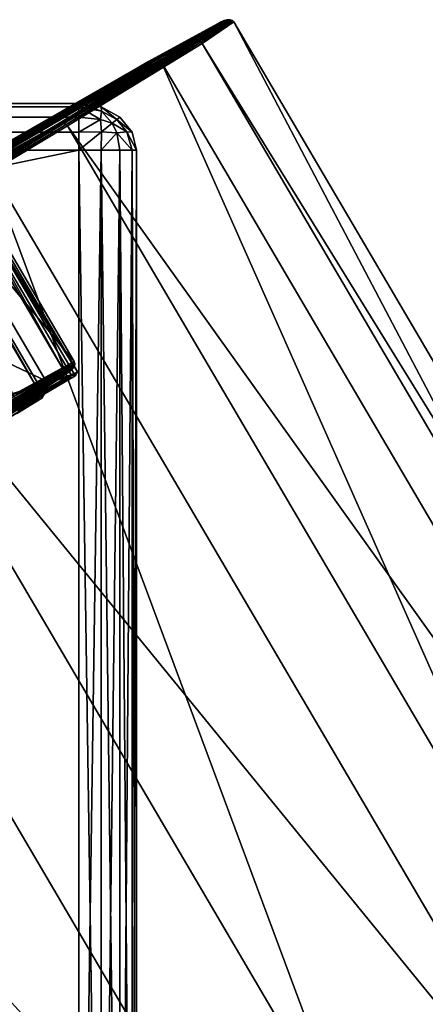
# Model space of a CAD drawing. Extents: x -0.079 to 0.102, y -0.085 to 0.019.
# Drawn here: x 0.076 to 0.085, y -0.002 to 0.019 of the extents above; entities that cross this region are included whole.
import ezdxf

# ---------------------------------------------------------------- set-up
doc = ezdxf.new("R2010")
doc.units = 0
doc.header["$MEASUREMENT"] = 0
doc.layers.get('0').update_dxf_attribs({"linetype": 'CONTINUOUS'})

msp = doc.modelspace()

# ---------------------------------------------------------------- linework, layer by layer
for points in [[(0.074093, 0.014939, -0.113663), (0.075503, 0.01571, -0.101793), (0.080809, 0.018832, -0.102017)], [(0.074093, 0.014939, -0.113663), (0.080809, 0.018832, -0.102017), (0.079256, 0.017984, -0.115084)], [(0.075503, 0.01571, -0.101793), (0.080135, 0.01837, -0.088856), (0.080809, 0.018832, -0.102017)], [(0.080874, 0.018863, -0.102019), (0.07932, 0.018014, -0.115101), (0.079256, 0.017984, -0.115084)], [(0.080874, 0.018863, -0.102019), (0.079256, 0.017984, -0.115084), (0.080809, 0.018832, -0.102017)], [(0.08094, 0.018879, -0.102022), (0.079385, 0.018029, -0.115116), (0.07932, 0.018014, -0.115101)], [(0.08094, 0.018879, -0.102022), (0.07932, 0.018014, -0.115101), (0.080874, 0.018863, -0.102019)], [(0.081, 0.018879, -0.102024), (0.079443, 0.018028, -0.115128), (0.079385, 0.018029, -0.115116)], [(0.081, 0.018879, -0.102024), (0.079385, 0.018029, -0.115116), (0.08094, 0.018879, -0.102022)], [(0.081049, 0.018863, -0.102025), (0.079443, 0.018028, -0.115128), (0.081, 0.018879, -0.102024)], [(0.081049, 0.018863, -0.102025), (0.079491, 0.018012, -0.115136), (0.079443, 0.018028, -0.115128)], [(0.08108, 0.018832, -0.102026), (0.079491, 0.018012, -0.115136), (0.081049, 0.018863, -0.102025)], [(0.08108, 0.018832, -0.102026), (0.079522, 0.017981, -0.115138), (0.079491, 0.018012, -0.115136)], [(0.08108, 0.018832, -0.102026), (0.098639, -0.014516, -0.1153), (0.079522, 0.017981, -0.115138)], [(0.0802, 0.018401, -0.088844), (0.080809, 0.018832, -0.102017), (0.080135, 0.01837, -0.088856)], [(0.080265, 0.018416, -0.088834), (0.080874, 0.018863, -0.102019), (0.0802, 0.018401, -0.088844)], [(0.0802, 0.018401, -0.088844), (0.080874, 0.018863, -0.102019), (0.080809, 0.018832, -0.102017)], [(0.080325, 0.018416, -0.088826), (0.08094, 0.018879, -0.102022), (0.080265, 0.018416, -0.088834)], [(0.080265, 0.018416, -0.088834), (0.08094, 0.018879, -0.102022), (0.080874, 0.018863, -0.102019)], [(0.080372, 0.018399, -0.088821), (0.081, 0.018879, -0.102024), (0.080325, 0.018416, -0.088826)], [(0.080325, 0.018416, -0.088826), (0.081, 0.018879, -0.102024), (0.08094, 0.018879, -0.102022)], [(0.080372, 0.018399, -0.088821), (0.081049, 0.018863, -0.102025), (0.081, 0.018879, -0.102024)], [(0.080404, 0.018369, -0.088819), (0.081049, 0.018863, -0.102025), (0.080372, 0.018399, -0.088821)], [(0.080404, 0.018369, -0.088819), (0.08108, 0.018832, -0.102026), (0.081049, 0.018863, -0.102025)], [(0.080404, 0.018369, -0.088819), (0.100197, -0.013664, -0.102187), (0.08108, 0.018832, -0.102026)], [(0.08108, 0.018832, -0.102026), (0.100197, -0.013664, -0.102187), (0.098639, -0.014516, -0.1153)], [(0.075503, 0.01571, -0.101793), (0.074891, 0.01529, -0.089837), (0.080135, 0.01837, -0.088856)], [(0.074891, 0.01529, -0.089837), (0.077261, 0.016616, -0.076106), (0.080135, 0.01837, -0.088856)], [(0.077322, 0.016644, -0.076081), (0.080135, 0.01837, -0.088856), (0.077261, 0.016616, -0.076106)], [(0.077385, 0.016658, -0.076059), (0.0802, 0.018401, -0.088844), (0.077322, 0.016644, -0.076081)], [(0.077322, 0.016644, -0.076081), (0.0802, 0.018401, -0.088844), (0.080135, 0.01837, -0.088856)], [(0.077442, 0.016657, -0.076041), (0.080265, 0.018416, -0.088834), (0.077385, 0.016658, -0.076059)], [(0.077385, 0.016658, -0.076059), (0.080265, 0.018416, -0.088834), (0.0802, 0.018401, -0.088844)], [(0.077489, 0.016639, -0.076029), (0.080325, 0.018416, -0.088826), (0.077442, 0.016657, -0.076041)], [(0.077442, 0.016657, -0.076041), (0.080325, 0.018416, -0.088826), (0.080265, 0.018416, -0.088834)], [(0.077489, 0.016639, -0.076029), (0.080372, 0.018399, -0.088821), (0.080325, 0.018416, -0.088826)], [(0.07752, 0.016608, -0.076025), (0.080372, 0.018399, -0.088821), (0.077489, 0.016639, -0.076029)], [(0.07752, 0.016608, -0.076025), (0.080404, 0.018369, -0.088819), (0.080372, 0.018399, -0.088821)], [(0.07752, 0.016608, -0.076025), (0.099521, -0.014128, -0.088981), (0.080404, 0.018369, -0.088819)], [(0.080404, 0.018369, -0.088819), (0.099521, -0.014128, -0.088981), (0.100197, -0.013664, -0.102187)], [(0.070714, 0.013008, -0.124992), (0.074093, 0.014939, -0.113663), (0.079256, 0.017984, -0.115084)], [(0.070714, 0.013008, -0.124992), (0.079256, 0.017984, -0.115084), (0.075537, 0.015858, -0.127555)], [(0.07932, 0.018014, -0.115101), (0.075597, 0.015886, -0.127585), (0.075537, 0.015858, -0.127555)], [(0.07932, 0.018014, -0.115101), (0.075537, 0.015858, -0.127555), (0.079256, 0.017984, -0.115084)], [(0.079385, 0.018029, -0.115116), (0.075658, 0.015899, -0.127612), (0.075597, 0.015886, -0.127585)], [(0.079385, 0.018029, -0.115116), (0.075597, 0.015886, -0.127585), (0.07932, 0.018014, -0.115101)], [(0.079443, 0.018028, -0.115128), (0.075658, 0.015899, -0.127612), (0.079385, 0.018029, -0.115116)], [(0.079443, 0.018028, -0.115128), (0.075714, 0.015896, -0.127634), (0.075658, 0.015899, -0.127612)], [(0.079491, 0.018012, -0.115136), (0.075714, 0.015896, -0.127634), (0.079443, 0.018028, -0.115128)], [(0.079491, 0.018012, -0.115136), (0.075759, 0.015879, -0.127648), (0.075714, 0.015896, -0.127634)], [(0.079522, 0.017981, -0.115138), (0.075759, 0.015879, -0.127648), (0.079491, 0.018012, -0.115136)], [(0.079522, 0.017981, -0.115138), (0.07579, 0.015847, -0.127653), (0.075759, 0.015879, -0.127648)], [(0.079522, 0.017981, -0.115138), (0.094907, -0.016649, -0.127815), (0.07579, 0.015847, -0.127653)], [(0.079522, 0.017981, -0.115138), (0.098639, -0.014516, -0.1153), (0.094907, -0.016649, -0.127815)], [(-0.077766, 0.01709, -0.021852), (-0.077766, 0.01709, -0.009465), (0.077766, 0.01709, -0.009465)], [(-0.077766, 0.01709, -0.021852), (0.077766, 0.01709, -0.009465), (0.077766, 0.01709, -0.021852)], [(-0.077766, 0.01709, -0.009465), (-0.077766, 0.01709, 0.015863), (0.077766, 0.01709, 0.015863)], [(-0.077766, 0.01709, -0.009465), (0.077766, 0.01709, 0.015863), (0.077766, 0.01709, -0.009465)], [(0.077766, 0.017014, -0.022289), (-0.077766, 0.017014, -0.022289), (-0.077766, 0.01709, -0.021852)], [(0.077766, 0.017014, -0.022289), (-0.077766, 0.01709, -0.021852), (0.077766, 0.01709, -0.021852)], [(-0.077766, 0.017014, 0.0163), (0.077766, 0.017014, 0.0163), (0.077766, 0.01709, 0.015863)], [(-0.077766, 0.017014, 0.0163), (0.077766, 0.01709, 0.015863), (-0.077766, 0.01709, 0.015863)], [(0.077766, 0.01709, -0.021852), (0.078238, 0.017014, -0.021852), (0.07825, 0.016922, -0.0223)], [(0.077766, 0.01709, -0.021852), (0.07825, 0.016922, -0.0223), (0.077766, 0.017014, -0.022289)], [(0.077766, 0.01709, 0.015863), (0.077766, 0.017014, 0.0163), (0.07825, 0.016922, 0.016311)], [(0.077766, 0.01709, 0.015863), (0.07825, 0.016922, 0.016311), (0.078238, 0.017014, 0.015863)], [(0.078238, 0.017014, -0.009465), (0.078238, 0.017014, -0.021852), (0.077766, 0.01709, -0.021852)], [(0.078238, 0.017014, -0.009465), (0.077766, 0.01709, -0.021852), (0.077766, 0.01709, -0.009465)], [(0.078238, 0.017014, 0.015863), (0.078238, 0.017014, -0.009465), (0.077766, 0.01709, -0.009465)], [(0.078238, 0.017014, 0.015863), (0.077766, 0.01709, -0.009465), (0.077766, 0.01709, 0.015863)], [(0.077766, 0.016797, -0.02266), (-0.077766, 0.016797, -0.02266), (-0.077766, 0.017014, -0.022289)], [(0.077766, 0.016797, -0.02266), (-0.077766, 0.017014, -0.022289), (0.077766, 0.017014, -0.022289)], [(-0.077766, 0.016797, 0.016671), (0.077766, 0.016797, 0.016671), (0.077766, 0.017014, 0.0163)], [(-0.077766, 0.016797, 0.016671), (0.077766, 0.017014, 0.0163), (-0.077766, 0.017014, 0.0163)], [(0.077766, 0.017014, -0.022289), (0.07825, 0.016922, -0.0223), (0.078225, 0.016746, -0.022602)], [(0.077766, 0.017014, -0.022289), (0.078225, 0.016746, -0.022602), (0.077766, 0.016797, -0.02266)], [(0.077766, 0.017014, 0.0163), (0.077766, 0.016797, 0.016671), (0.078225, 0.016746, 0.016613)], [(0.077766, 0.017014, 0.0163), (0.078225, 0.016746, 0.016613), (0.07825, 0.016922, 0.016311)], [(0.07825, 0.016922, -0.0223), (0.078478, 0.016667, -0.022512), (0.078225, 0.016746, -0.022602)], [(0.07825, 0.016922, 0.016311), (0.078225, 0.016746, 0.016613), (0.078478, 0.016667, 0.016522)], [(0.078238, 0.017014, -0.021852), (0.078638, 0.016797, -0.021852), (0.078576, 0.016746, -0.022277)], [(0.078238, 0.017014, -0.021852), (0.078576, 0.016746, -0.022277), (0.07825, 0.016922, -0.0223)], [(0.078238, 0.017014, 0.015863), (0.07825, 0.016922, 0.016311), (0.078576, 0.016746, 0.016288)], [(0.078238, 0.017014, 0.015863), (0.078576, 0.016746, 0.016288), (0.078638, 0.016797, 0.015863)], [(0.078638, 0.016797, -0.009465), (0.078638, 0.016797, -0.021852), (0.078238, 0.017014, -0.021852)], [(0.078638, 0.016797, -0.009465), (0.078238, 0.017014, -0.021852), (0.078238, 0.017014, -0.009465)], [(0.078638, 0.016797, 0.015863), (0.078638, 0.016797, -0.009465), (0.078238, 0.017014, -0.009465)], [(0.078638, 0.016797, 0.015863), (0.078238, 0.017014, -0.009465), (0.078238, 0.017014, 0.015863)], [(0.07825, 0.016922, -0.0223), (0.078576, 0.016746, -0.022277), (0.078478, 0.016667, -0.022512)], [(0.07825, 0.016922, 0.016311), (0.078478, 0.016667, 0.016522), (0.078576, 0.016746, 0.016288)], [(0.077766, 0.016473, -0.022908), (-0.077766, 0.016473, -0.022908), (-0.077766, 0.016797, -0.02266)], [(0.077766, 0.016473, -0.022908), (-0.077766, 0.016797, -0.02266), (0.077766, 0.016797, -0.02266)], [(-0.077766, 0.016473, 0.016918), (0.077766, 0.016473, 0.016918), (0.077766, 0.016797, 0.016671)], [(-0.077766, 0.016473, 0.016918), (0.077766, 0.016797, 0.016671), (-0.077766, 0.016797, 0.016671)], [(0.07241, 0.013673, -0.064187), (0.077322, 0.016644, -0.076081), (0.072353, 0.013662, -0.064221)], [(0.072353, 0.013662, -0.064221), (0.077322, 0.016644, -0.076081), (0.077261, 0.016616, -0.076106)], [(0.072464, 0.013669, -0.06416), (0.077385, 0.016658, -0.076059), (0.07241, 0.013673, -0.064187)], [(0.07241, 0.013673, -0.064187), (0.077385, 0.016658, -0.076059), (0.077322, 0.016644, -0.076081)], [(0.072464, 0.013669, -0.06416), (0.077442, 0.016657, -0.076041), (0.077385, 0.016658, -0.076059)], [(0.072508, 0.01365, -0.064143), (0.077442, 0.016657, -0.076041), (0.072464, 0.013669, -0.06416)], [(0.072508, 0.01365, -0.064143), (0.077489, 0.016639, -0.076029), (0.077442, 0.016657, -0.076041)], [(0.072538, 0.013618, -0.064137), (0.077489, 0.016639, -0.076029), (0.072508, 0.01365, -0.064143)], [(0.072538, 0.013618, -0.064137), (0.07752, 0.016608, -0.076025), (0.077489, 0.016639, -0.076029)], [(0.077766, 0.016473, -0.022908), (0.077766, 0.016797, -0.02266), (0.078225, 0.016746, -0.022602)], [(0.077766, 0.016473, 0.016918), (0.078225, 0.016746, 0.016613), (0.077766, 0.016797, 0.016671)], [(0.077766, 0.016473, -0.022908), (0.078225, 0.016746, -0.022602), (0.07825, 0.016482, -0.022803)], [(0.077766, 0.016473, 0.016918), (0.07825, 0.016482, 0.016813), (0.078225, 0.016746, 0.016613)], [(0.07825, 0.016482, -0.022803), (0.078225, 0.016746, -0.022602), (0.078478, 0.016667, -0.022512)], [(0.07825, 0.016482, 0.016813), (0.078478, 0.016667, 0.016522), (0.078225, 0.016746, 0.016613)], [(0.07825, 0.016482, -0.022803), (0.078478, 0.016667, -0.022512), (0.078576, 0.016462, -0.022602)], [(0.07825, 0.016482, 0.016813), (0.078576, 0.016462, 0.016613), (0.078478, 0.016667, 0.016522)], [(0.078793, 0.016482, -0.0223), (0.078478, 0.016667, -0.022512), (0.078576, 0.016746, -0.022277)], [(0.078793, 0.016482, 0.016311), (0.078576, 0.016746, 0.016288), (0.078478, 0.016667, 0.016522)], [(0.078793, 0.016482, -0.0223), (0.078576, 0.016462, -0.022602), (0.078478, 0.016667, -0.022512)], [(0.078793, 0.016482, 0.016311), (0.078478, 0.016667, 0.016522), (0.078576, 0.016462, 0.016613)], [(0.078906, 0.016473, -0.021852), (0.078576, 0.016746, -0.022277), (0.078638, 0.016797, -0.021852)], [(0.078906, 0.016473, 0.015863), (0.078638, 0.016797, 0.015863), (0.078576, 0.016746, 0.016288)], [(0.078906, 0.016473, -0.021852), (0.078793, 0.016482, -0.0223), (0.078576, 0.016746, -0.022277)], [(0.078906, 0.016473, 0.015863), (0.078576, 0.016746, 0.016288), (0.078793, 0.016482, 0.016311)], [(0.078906, 0.016473, -0.009465), (0.078906, 0.016473, -0.021852), (0.078638, 0.016797, -0.021852)], [(0.078906, 0.016473, -0.009465), (0.078638, 0.016797, -0.021852), (0.078638, 0.016797, -0.009465)], [(0.078906, 0.016473, 0.015863), (0.078906, 0.016473, -0.009465), (0.078638, 0.016797, -0.009465)], [(0.078906, 0.016473, 0.015863), (0.078638, 0.016797, -0.009465), (0.078638, 0.016797, 0.015863)], [(0.077766, 0.01609, -0.022995), (-0.077766, 0.01609, -0.022995), (-0.077766, 0.016473, -0.022908)], [(0.077766, 0.01609, -0.022995), (-0.077766, 0.016473, -0.022908), (0.077766, 0.016473, -0.022908)], [(-0.077766, 0.01609, 0.017005), (0.077766, 0.01609, 0.017005), (0.077766, 0.016473, 0.016918)], [(-0.077766, 0.01609, 0.017005), (0.077766, 0.016473, 0.016918), (-0.077766, 0.016473, 0.016918)], [(0.07228, 0.013697, -0.078256), (0.072296, 0.013637, -0.064259), (0.077261, 0.016616, -0.076106)], [(0.074891, 0.01529, -0.089837), (0.07228, 0.013697, -0.078256), (0.077261, 0.016616, -0.076106)], [(0.072353, 0.013662, -0.064221), (0.077261, 0.016616, -0.076106), (0.072296, 0.013637, -0.064259)], [(0.072538, 0.013618, -0.064137), (0.096637, -0.015888, -0.076187), (0.07752, 0.016608, -0.076025)], [(0.07752, 0.016608, -0.076025), (0.096637, -0.015888, -0.076187), (0.099521, -0.014128, -0.088981)], [(0.077766, 0.01609, -0.022995), (0.077766, 0.016473, -0.022908), (0.07825, 0.016482, -0.022803)], [(0.077766, 0.01609, -0.022995), (0.07825, 0.016482, -0.022803), (0.078238, 0.01609, -0.022908)], [(0.077766, 0.01609, 0.017005), (0.078238, 0.01609, 0.016918), (0.07825, 0.016482, 0.016813)], [(0.077766, 0.01609, 0.017005), (0.07825, 0.016482, 0.016813), (0.077766, 0.016473, 0.016918)], [(0.078238, 0.01609, -0.022908), (0.07825, 0.016482, -0.022803), (0.078576, 0.016462, -0.022602)], [(0.078238, 0.01609, 0.016918), (0.078576, 0.016462, 0.016613), (0.07825, 0.016482, 0.016813)], [(0.078238, 0.01609, -0.022908), (0.078576, 0.016462, -0.022602), (0.078638, 0.01609, -0.02266)], [(0.078238, 0.01609, 0.016918), (0.078638, 0.01609, 0.016671), (0.078576, 0.016462, 0.016613)], [(0.078906, 0.01609, -0.022289), (0.078576, 0.016462, -0.022602), (0.078793, 0.016482, -0.0223)], [(0.078906, 0.01609, 0.0163), (0.078793, 0.016482, 0.016311), (0.078576, 0.016462, 0.016613)], [(0.078906, 0.01609, -0.022289), (0.078638, 0.01609, -0.02266), (0.078576, 0.016462, -0.022602)], [(0.078906, 0.01609, 0.0163), (0.078576, 0.016462, 0.016613), (0.078638, 0.01609, 0.016671)], [(0.079, 0.01609, -0.021852), (0.078906, 0.01609, -0.022289), (0.078793, 0.016482, -0.0223)], [(0.079, 0.01609, -0.021852), (0.078793, 0.016482, -0.0223), (0.078906, 0.016473, -0.021852)], [(0.079, 0.01609, 0.015863), (0.078906, 0.016473, 0.015863), (0.078793, 0.016482, 0.016311)], [(0.079, 0.01609, 0.015863), (0.078793, 0.016482, 0.016311), (0.078906, 0.01609, 0.0163)], [(0.079, 0.01609, -0.009465), (0.079, 0.01609, -0.021852), (0.078906, 0.016473, -0.021852)], [(0.079, 0.01609, -0.009465), (0.078906, 0.016473, -0.021852), (0.078906, 0.016473, -0.009465)], [(0.079, 0.01609, 0.015863), (0.079, 0.01609, -0.009465), (0.078906, 0.016473, -0.009465)], [(0.079, 0.01609, 0.015863), (0.078906, 0.016473, -0.009465), (0.078906, 0.016473, 0.015863)], [(0.077766, 0.01609, 0.017005), (-0.077766, 0.01609, 0.017005), (-0.077766, -0.01609, 0.017005)], [(0.077766, 0.01609, 0.017005), (-0.077766, -0.01609, 0.017005), (0.077766, -0.01609, 0.017005)], [(-0.077766, 0.01609, -0.022995), (0.077766, 0.01609, -0.022995), (0.077766, -0.01709, -0.022995)], [(-0.077766, 0.01609, -0.022995), (0.077766, -0.01709, -0.022995), (-0.077766, -0.01709, -0.022995)], [(0.077766, -0.01709, -0.022995), (0.077766, 0.01609, -0.022995), (0.078238, 0.01609, -0.022908)], [(0.077766, -0.01709, -0.022995), (0.078238, 0.01609, -0.022908), (0.078238, -0.01709, -0.022908)], [(0.077766, 0.01609, 0.017005), (0.077766, -0.01609, 0.017005), (0.078238, -0.01609, 0.016918)], [(0.077766, 0.01609, 0.017005), (0.078238, -0.01609, 0.016918), (0.078238, 0.01609, 0.016918)], [(0.078238, -0.01709, -0.022908), (0.078238, 0.01609, -0.022908), (0.078638, 0.01609, -0.02266)], [(0.078238, -0.01709, -0.022908), (0.078638, 0.01609, -0.02266), (0.078638, -0.01709, -0.02266)], [(0.078238, 0.01609, 0.016918), (0.078238, -0.01609, 0.016918), (0.078638, -0.01609, 0.016671)], [(0.078238, 0.01609, 0.016918), (0.078638, -0.01609, 0.016671), (0.078638, 0.01609, 0.016671)], [(0.078638, -0.01709, -0.02266), (0.078638, 0.01609, -0.02266), (0.078906, 0.01609, -0.022289)], [(0.078638, -0.01709, -0.02266), (0.078906, 0.01609, -0.022289), (0.078906, -0.01709, -0.022289)], [(0.078638, 0.01609, 0.016671), (0.078638, -0.01609, 0.016671), (0.078906, -0.01609, 0.0163)], [(0.078638, 0.01609, 0.016671), (0.078906, -0.01609, 0.0163), (0.078906, 0.01609, 0.0163)], [(0.078906, -0.01709, -0.022289), (0.078906, 0.01609, -0.022289), (0.079, 0.01609, -0.021852)], [(0.078906, -0.01709, -0.022289), (0.079, 0.01609, -0.021852), (0.079, -0.01709, -0.021852)], [(0.078906, 0.01609, 0.0163), (0.078906, -0.01609, 0.0163), (0.079, -0.01609, 0.015863)], [(0.078906, 0.01609, 0.0163), (0.079, -0.01609, 0.015863), (0.079, 0.01609, 0.015863)], [(0.079, 0.01609, -0.021852), (0.079, 0.01609, -0.009465), (0.079, -0.01609, -0.010608)], [(0.079, 0.01609, -0.021852), (0.079, -0.01609, -0.010608), (0.079, -0.01709, -0.021852)], [(0.079, 0.01609, -0.009465), (0.079, 0.01609, 0.015863), (0.079, -0.01609, 0.015863)], [(0.079, 0.01609, -0.009465), (0.079, -0.01609, 0.015863), (0.079, -0.01609, -0.010608)], [(0.07579, 0.015847, -0.127653), (0.089144, -0.019982, -0.13925), (0.070027, 0.012514, -0.139089)], [(0.07579, 0.015847, -0.127653), (0.094907, -0.016649, -0.127815), (0.089144, -0.019982, -0.13925)], [(0.077663, 0.01131, -0.100788), (0.075254, 0.015405, -0.100768), (0.04888, 0.002081, -0.099528)], [(0.074762, 0.015054, -0.089875), (0.075371, 0.015472, -0.101785), (0.077666, 0.011573, -0.101804)], [(0.077521, 0.011244, -0.104194), (0.075112, 0.015338, -0.104173), (0.07519, 0.01538, -0.104093)], [(0.07519, 0.01538, -0.104093), (0.075325, 0.015443, -0.100855), (0.077732, 0.011351, -0.100876)], [(0.07519, 0.01538, -0.104093), (0.077732, 0.011351, -0.100876), (0.077597, 0.011288, -0.104113)], [(0.077521, 0.011244, -0.104194), (0.07519, 0.01538, -0.104093), (0.077597, 0.011288, -0.104113)], [(0.075254, 0.015405, -0.100768), (0.077732, 0.011351, -0.100876), (0.075325, 0.015443, -0.100855)], [(0.075254, 0.015405, -0.100768), (0.077663, 0.01131, -0.100788), (0.077732, 0.011351, -0.100876)], [(0.075371, 0.015472, -0.101785), (0.076261, 0.010805, -0.11363), (0.077666, 0.011573, -0.101804)], [(0.048749, 0.002019, -0.102691), (0.075112, 0.015338, -0.104173), (0.077521, 0.011244, -0.104194)], [(0.072161, 0.013467, -0.078338), (0.074762, 0.015054, -0.089875), (0.077056, 0.011155, -0.089894)], [(0.074611, 0.014967, -0.089432), (0.076961, 0.010842, -0.089552), (0.074552, 0.014936, -0.089531)], [(0.074611, 0.014967, -0.089432), (0.077019, 0.010875, -0.089453), (0.076961, 0.010842, -0.089552)], [(0.074611, 0.014967, -0.089432), (0.076483, 0.010544, -0.086274), (0.077019, 0.010875, -0.089453)], [(0.074762, 0.015054, -0.089875), (0.077666, 0.011573, -0.101804), (0.077056, 0.011155, -0.089894)], [(0.048608, 0.001899, -0.095157), (0.074552, 0.014936, -0.089531), (0.076961, 0.010842, -0.089552)], [(0.065651, 0.009514, -0.05361), (0.091655, -0.018878, -0.064298), (0.072538, 0.013618, -0.064137)], [(0.072538, 0.013618, -0.064137), (0.091655, -0.018878, -0.064298), (0.096637, -0.015888, -0.076187)], [(0.072161, 0.013467, -0.078338), (0.077056, 0.011155, -0.089894), (0.074455, 0.009567, -0.078357)], [(0.070027, 0.012514, -0.139089), (0.081572, -0.024388, -0.149167), (0.062455, 0.008109, -0.149006)], [(0.070027, 0.012514, -0.139089), (0.089144, -0.019982, -0.13925), (0.081572, -0.024388, -0.149167)], [(0.077593, 0.011378, -0.101799), (0.076191, 0.010612, -0.113593), (0.076135, 0.010571, -0.113576)], [(0.077593, 0.011378, -0.101799), (0.076135, 0.010571, -0.113576), (0.077534, 0.011335, -0.101797)], [(0.077639, 0.011428, -0.101801), (0.076236, 0.010661, -0.113608), (0.076191, 0.010612, -0.113593)], [(0.077639, 0.011428, -0.101801), (0.076191, 0.010612, -0.113593), (0.077593, 0.011378, -0.101799)], [(0.077668, 0.01148, -0.101803), (0.076264, 0.010713, -0.113619), (0.076236, 0.010661, -0.113608)], [(0.077668, 0.01148, -0.101803), (0.076236, 0.010661, -0.113608), (0.077639, 0.011428, -0.101801)], [(0.077666, 0.011573, -0.101804), (0.076261, 0.010805, -0.11363), (0.076272, 0.010763, -0.113627)], [(0.077677, 0.01153, -0.101804), (0.076272, 0.010763, -0.113627), (0.076264, 0.010713, -0.113619)], [(0.077677, 0.01153, -0.101804), (0.076264, 0.010713, -0.113619), (0.077668, 0.01148, -0.101803)], [(0.077666, 0.011573, -0.101804), (0.076272, 0.010763, -0.113627), (0.077677, 0.01153, -0.101804)], [(0.07703, 0.01101, -0.08991), (0.077593, 0.011378, -0.101799), (0.076985, 0.010961, -0.089921)], [(0.076985, 0.010961, -0.089921), (0.077593, 0.011378, -0.101799), (0.077534, 0.011335, -0.101797)], [(0.077058, 0.011062, -0.089902), (0.077639, 0.011428, -0.101801), (0.07703, 0.01101, -0.08991)], [(0.07703, 0.01101, -0.08991), (0.077639, 0.011428, -0.101801), (0.077593, 0.011378, -0.101799)], [(0.077056, 0.011155, -0.089894), (0.077666, 0.011573, -0.101804), (0.077677, 0.01153, -0.101804)], [(0.077056, 0.011155, -0.089894), (0.077677, 0.01153, -0.101804), (0.077067, 0.011112, -0.089897)], [(0.077067, 0.011112, -0.089897), (0.077668, 0.01148, -0.101803), (0.077058, 0.011062, -0.089902)], [(0.077058, 0.011062, -0.089902), (0.077668, 0.01148, -0.101803), (0.077639, 0.011428, -0.101801)], [(0.077067, 0.011112, -0.089897), (0.077677, 0.01153, -0.101804), (0.077668, 0.01148, -0.101803)], [(0.048749, 0.002019, -0.102691), (0.077521, 0.011244, -0.104194), (0.047457, -0.006451, -0.102449)], [(0.077549, 0.011203, -0.104107), (0.047457, -0.006451, -0.102449), (0.077521, 0.011244, -0.104194)], [(0.077549, 0.011203, -0.104107), (0.047486, -0.006492, -0.102362), (0.047457, -0.006451, -0.102449)], [(0.047609, -0.006434, -0.099418), (0.047486, -0.006492, -0.102362), (0.077549, 0.011203, -0.104107)], [(0.047587, -0.00639, -0.099331), (0.047587, -0.00639, -0.099331), (0.077663, 0.01131, -0.100788)], [(0.04888, 0.002081, -0.099528), (0.047587, -0.00639, -0.099331), (0.077663, 0.01131, -0.100788)], [(0.047609, -0.006434, -0.099418), (0.077663, 0.01131, -0.100788), (0.047587, -0.00639, -0.099331)], [(0.047609, -0.006434, -0.099418), (0.077684, 0.011266, -0.100875), (0.077663, 0.01131, -0.100788)], [(0.047609, -0.006434, -0.099418), (0.077549, 0.011203, -0.104107), (0.077684, 0.011266, -0.100875)], [(0.067489, 0.005473, -0.111198), (0.068651, 0.006108, -0.101422), (0.077534, 0.011335, -0.101797)], [(0.067489, 0.005473, -0.111198), (0.077534, 0.011335, -0.101797), (0.076135, 0.010571, -0.113576)], [(0.068651, 0.006108, -0.101422), (0.076927, 0.010919, -0.089932), (0.077534, 0.011335, -0.101797)], [(0.076985, 0.010961, -0.089921), (0.077534, 0.011335, -0.101797), (0.076927, 0.010919, -0.089932)], [(0.077597, 0.011288, -0.104113), (0.077549, 0.011203, -0.104107), (0.077521, 0.011244, -0.104194)], [(0.077684, 0.011266, -0.100875), (0.077549, 0.011203, -0.104107), (0.077597, 0.011288, -0.104113)], [(0.077684, 0.011266, -0.100875), (0.077597, 0.011288, -0.104113), (0.077732, 0.011351, -0.100876)], [(0.077732, 0.011351, -0.100876), (0.077663, 0.01131, -0.100788), (0.077684, 0.011266, -0.100875)], [(0.074433, 0.009425, -0.078391), (0.076985, 0.010961, -0.089921), (0.07439, 0.009378, -0.078414)], [(0.07439, 0.009378, -0.078414), (0.076985, 0.010961, -0.089921), (0.076927, 0.010919, -0.089932)], [(0.074459, 0.009476, -0.078373), (0.07703, 0.01101, -0.08991), (0.074433, 0.009425, -0.078391)], [(0.074433, 0.009425, -0.078391), (0.07703, 0.01101, -0.08991), (0.076985, 0.010961, -0.089921)], [(0.074455, 0.009567, -0.078357), (0.077056, 0.011155, -0.089894), (0.077067, 0.011112, -0.089897)], [(0.074455, 0.009567, -0.078357), (0.077067, 0.011112, -0.089897), (0.074467, 0.009525, -0.078361)], [(0.074467, 0.009525, -0.078361), (0.077058, 0.011062, -0.089902), (0.074459, 0.009476, -0.078373)], [(0.074459, 0.009476, -0.078373), (0.077058, 0.011062, -0.089902), (0.07703, 0.01101, -0.08991)], [(0.074467, 0.009525, -0.078361), (0.077067, 0.011112, -0.089897), (0.077058, 0.011062, -0.089902)], [(0.046917, -0.006872, -0.093243), (0.047404, -0.006571, -0.096134), (0.076972, 0.01079, -0.089467)], [(0.046917, -0.006872, -0.093243), (0.076972, 0.01079, -0.089467), (0.076437, 0.01046, -0.086293)], [(0.048608, 0.001899, -0.095157), (0.076961, 0.010842, -0.089552), (0.047393, -0.00652, -0.096219)], [(0.076972, 0.01079, -0.089467), (0.047393, -0.00652, -0.096219), (0.076961, 0.010842, -0.089552)], [(0.076972, 0.01079, -0.089467), (0.047404, -0.006571, -0.096134), (0.047393, -0.00652, -0.096219)], [(0.068651, 0.006108, -0.101422), (0.068147, 0.005762, -0.091576), (0.076927, 0.010919, -0.089932)], [(0.068147, 0.005762, -0.091576), (0.074336, 0.009338, -0.078439), (0.076927, 0.010919, -0.089932)], [(0.07439, 0.009378, -0.078414), (0.076927, 0.010919, -0.089932), (0.074336, 0.009338, -0.078439)], [(0.076437, 0.01046, -0.086293), (0.076972, 0.01079, -0.089467), (0.077019, 0.010875, -0.089453)], [(0.076437, 0.01046, -0.086293), (0.077019, 0.010875, -0.089453), (0.076483, 0.010544, -0.086274)], [(0.077019, 0.010875, -0.089453), (0.076972, 0.01079, -0.089467), (0.076961, 0.010842, -0.089552)], [(0.057122, 0.004453, -0.04485), (0.084768, -0.022982, -0.053772), (0.065651, 0.009514, -0.05361)], [(0.065651, 0.009514, -0.05361), (0.084768, -0.022982, -0.053772), (0.091655, -0.018878, -0.064298)], [(0.062455, 0.008109, -0.149006), (0.081572, -0.024388, -0.149167), (0.072481, -0.029696, -0.157185)], [(0.057122, 0.004453, -0.04485), (0.076239, -0.028043, -0.045011), (0.084768, -0.022982, -0.053772)]]:
    msp.add_3dface(points)

doc.saveas('drawing.dxf')
